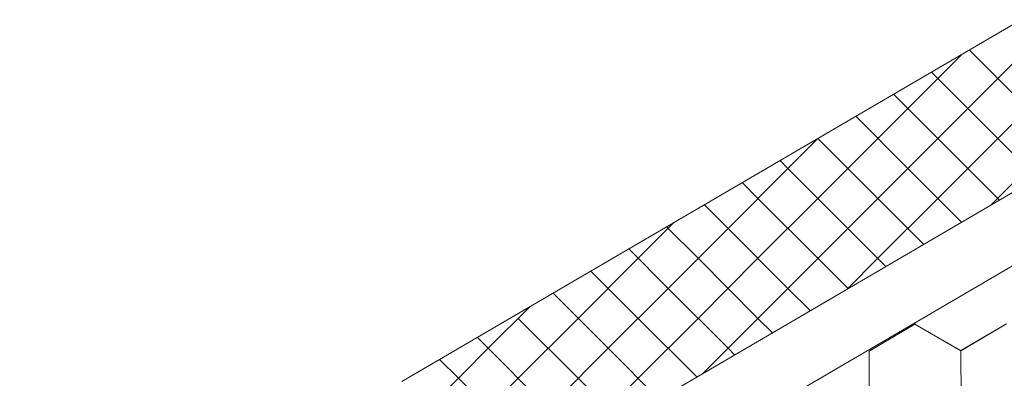
# Model space of a CAD drawing. Units: millimetres. Extents: x 21401 to 27341, y 37636 to 41836.
# Drawn here: x 23218 to 23338, y 38127 to 38171 of the extents above; entities that cross this region are included whole.
import ezdxf

# ---------------------------------------------------------------- set-up
doc = ezdxf.new("R2010")
doc.units = ezdxf.units.MM
doc.layers.add('ВИД', color=253, linetype='Continuous', lineweight=15)

msp = doc.modelspace()

# ---------------------------------------------------------------- linework, layer by layer
at = {"layer": 'ВИД'}
for p, q in [((23094.17, 38007.04, -32.14), (23599.33, 38302.1, -32.14)), ((23094.17, 37998.18, -32.14), (23604.82, 38296.46, -32.14)), ((23264.71, 38126.95, -50.18), (23438.7, 38228.57, -40.43)), ((23333.21, 38159.99, -50.18), (23340.46, 38167.24, -50.18)), ((23333.21, 38159.99, -50.18), (23340.46, 38167.24, -50.18)), ((23333.21, 38159.99, -50.18), (23340.46, 38167.24, -50.18)), ((23336.84, 38163.62, -50.18), (23333.39, 38167.06, -50.18)), ((23329.58, 38163.62, -50.18), (23332.52, 38166.55, -50.18)), ((23333.21, 38159.99, -50.18), (23328.81, 38164.39, -50.18)), ((23333.21, 38159.99, -50.18), (23328.81, 38164.39, -50.18)), ((23333.21, 38159.99, -50.18), (23328.81, 38164.39, -50.18)), ((23322.33, 38156.36, -50.18), (23329.58, 38163.62, -50.18)), ((23336.84, 38156.36, -50.18), (23344.09, 38163.62, -50.18)), ((23344.09, 38156.36, -50.18), (23336.84, 38163.62, -50.18)), ((23329.58, 38156.36, -50.18), (23324.23, 38161.71, -50.18)), ((23325.96, 38152.74, -50.18), (23333.21, 38159.99, -50.18)), ((23325.96, 38152.74, -50.18), (23333.21, 38159.99, -50.18)), ((23325.96, 38152.74, -50.18), (23333.21, 38159.99, -50.18)), ((23340.46, 38152.74, -50.18), (23333.21, 38159.99, -50.18)), ((23340.46, 38152.74, -50.18), (23333.21, 38159.99, -50.18)), ((23340.46, 38152.74, -50.18), (23333.21, 38159.99, -50.18)), ((23325.96, 38152.74, -50.18), (23319.65, 38159.04, -50.18)), ((23325.96, 38152.74, -50.18), (23319.65, 38159.04, -50.18)), ((23325.96, 38152.74, -50.18), (23319.65, 38159.04, -50.18)), ((23311.45, 38152.74, -50.18), (23315.08, 38156.37, -50.18)), ((23311.45, 38152.74, -50.18), (23315.08, 38156.37, -50.18)), ((23311.45, 38152.74, -50.18), (23315.08, 38156.37, -50.18)), ((23315.08, 38149.11, -50.18), (23322.33, 38156.36, -50.18)), ((23322.33, 38149.11, -50.18), (23315.08, 38156.36, -50.18)), ((23315.08, 38156.36, -50.18), (23315.08, 38156.36, -50.18)), ((23329.58, 38149.11, -50.18), (23336.84, 38156.36, -50.18)), ((23336.84, 38149.11, -50.18), (23329.58, 38156.36, -50.18)), ((23311.45, 38152.74, -50.18), (23310.5, 38153.69, -50.18)), ((23311.45, 38152.74, -50.18), (23310.5, 38153.69, -50.18)), ((23311.45, 38152.74, -50.18), (23310.5, 38153.69, -50.18)), ((23304.2, 38145.48, -50.18), (23311.45, 38152.74, -50.18)), ((23304.2, 38145.48, -50.18), (23311.45, 38152.74, -50.18)), ((23304.2, 38145.48, -50.18), (23311.45, 38152.74, -50.18)), ((23318.7, 38145.48, -50.18), (23311.45, 38152.74, -50.18)), ((23318.7, 38145.48, -50.18), (23311.45, 38152.74, -50.18)), ((23318.7, 38145.48, -50.18), (23311.45, 38152.74, -50.18)), ((23318.7, 38145.48, -50.18), (23325.96, 38152.74, -50.18)), ((23318.7, 38145.48, -50.18), (23325.96, 38152.74, -50.18)), ((23318.7, 38145.48, -50.18), (23325.96, 38152.74, -50.18)), ((23332.47, 38146.23, -50.18), (23325.96, 38152.74, -50.18)), ((23332.47, 38146.23, -50.18), (23325.96, 38152.74, -50.18)), ((23332.47, 38146.23, -50.18), (23325.96, 38152.74, -50.18)), ((23336.04, 38148.31, -50.18), (23340.46, 38152.74, -50.18)), ((23336.04, 38148.31, -50.18), (23340.46, 38152.74, -50.18)), ((23336.04, 38148.31, -50.18), (23340.46, 38152.74, -50.18)), ((23307.82, 38149.11, -50.18), (23305.92, 38151.02, -50.18)), ((23307.82, 38141.86, -50.18), (23315.08, 38149.11, -50.18)), ((23315.08, 38141.86, -50.18), (23307.82, 38149.11, -50.18)), ((23322.33, 38141.86, -50.18), (23329.58, 38149.11, -50.18)), ((23327.89, 38143.55, -50.18), (23322.33, 38149.11, -50.18)), ((23337.05, 38148.9, -50.18), (23336.84, 38149.11, -50.18)), ((23304.2, 38145.48, -50.18), (23301.34, 38148.34, -50.18)), ((23304.2, 38145.48, -50.18), (23301.34, 38148.34, -50.18)), ((23304.2, 38145.48, -50.18), (23301.34, 38148.34, -50.18)), ((23293.32, 38141.86, -50.18), (23297.64, 38146.18, -50.18)), ((23300.57, 38141.86, -50.18), (23296.76, 38145.67, -50.18)), ((23296.94, 38138.23, -50.18), (23304.2, 38145.48, -50.18)), ((23296.94, 38138.23, -50.18), (23304.2, 38145.48, -50.18)), ((23296.94, 38138.23, -50.18), (23304.2, 38145.48, -50.18)), ((23311.45, 38138.23, -50.18), (23304.2, 38145.48, -50.18)), ((23311.45, 38138.23, -50.18), (23304.2, 38145.48, -50.18)), ((23311.45, 38138.23, -50.18), (23304.2, 38145.48, -50.18)), ((23311.45, 38138.23, -50.18), (23318.7, 38145.48, -50.18)), ((23311.45, 38138.23, -50.18), (23318.7, 38145.48, -50.18)), ((23311.45, 38138.23, -50.18), (23318.7, 38145.48, -50.18)), ((23323.31, 38140.88, -50.18), (23318.7, 38145.48, -50.18)), ((23323.31, 38140.88, -50.18), (23318.7, 38145.48, -50.18)), ((23323.31, 38140.88, -50.18), (23318.7, 38145.48, -50.18)), ((23296.94, 38138.23, -50.18), (23292.18, 38142.99, -50.18)), ((23296.94, 38138.23, -50.18), (23292.18, 38142.99, -50.18)), ((23296.94, 38138.23, -50.18), (23292.18, 38142.99, -50.18)), ((23286.06, 38134.6, -50.18), (23293.32, 38141.86, -50.18)), ((23300.57, 38134.6, -50.18), (23307.82, 38141.86, -50.18)), ((23307.82, 38134.6, -50.18), (23300.57, 38141.86, -50.18)), ((23318.73, 38138.2, -50.18), (23315.08, 38141.86, -50.18)), ((23318.6, 38138.12, -50.18), (23322.33, 38141.86, -50.18)), ((23293.32, 38134.6, -50.18), (23287.6, 38140.32, -50.18)), ((23289.69, 38130.98, -50.18), (23296.94, 38138.23, -50.18)), ((23289.69, 38130.98, -50.18), (23296.94, 38138.23, -50.18)), ((23289.69, 38130.98, -50.18), (23296.94, 38138.23, -50.18)), ((23304.2, 38130.98, -50.18), (23296.94, 38138.23, -50.18)), ((23304.2, 38130.98, -50.18), (23296.94, 38138.23, -50.18)), ((23304.2, 38130.98, -50.18), (23296.94, 38138.23, -50.18)), ((23304.2, 38130.98, -50.18), (23311.45, 38138.23, -50.18)), ((23304.2, 38130.98, -50.18), (23311.45, 38138.23, -50.18)), ((23304.2, 38130.98, -50.18), (23311.45, 38138.23, -50.18)), ((23314.15, 38135.53, -50.18), (23311.45, 38138.23, -50.18)), ((23314.15, 38135.53, -50.18), (23311.45, 38138.23, -50.18)), ((23314.15, 38135.53, -50.18), (23311.45, 38138.23, -50.18)), ((23289.69, 38130.98, -50.18), (23283.02, 38137.64, -50.18)), ((23289.69, 38130.98, -50.18), (23283.02, 38137.64, -50.18)), ((23289.69, 38130.98, -50.18), (23283.02, 38137.64, -50.18)), ((23275.18, 38130.98, -50.18), (23280.2, 38135.99, -50.18)), ((23275.18, 38130.98, -50.18), (23280.2, 38135.99, -50.18)), ((23275.18, 38130.98, -50.18), (23280.2, 38135.99, -50.18)), ((23278.81, 38127.35, -50.18), (23286.06, 38134.6, -50.18)), ((23286.06, 38127.35, -50.18), (23278.81, 38134.6, -50.18)), ((23293.32, 38127.35, -50.18), (23300.57, 38134.6, -50.18)), ((23300.42, 38127.51, -50.18), (23293.32, 38134.6, -50.18)), ((23309.57, 38132.85, -50.18), (23307.82, 38134.6, -50.18)), ((23321.28, 38130.65, -50.18), (23326.82, 38133.88, -50.18)), ((23321.28, 38130.65, -50.18), (23326.82, 38133.88, -50.18)), ((23321.28, 38130.65, -50.18), (23326.82, 38133.88, -50.18)), ((23321.28, 38130.65, -50.18), (23326.82, 38133.88, -50.18)), ((23321.28, 38130.65, -50.18), (23326.82, 38133.88, -50.18)), ((23321.28, 38130.65, -50.18), (23326.82, 38133.88, -50.18)), ((23321.28, 38130.65, -50.18), (23326.82, 38133.88, -50.18)), ((23321.28, 38130.65, -50.18), (23326.82, 38133.88, -50.18)), ((23321.28, 38130.65, -50.18), (23326.82, 38133.88, -50.18)), ((23321.28, 38130.65, -50.18), (23326.82, 38133.88, -50.18)), ((23321.28, 38130.65, -50.18), (23326.82, 38133.88, -50.18)), ((23321.28, 38130.65, -50.18), (23326.82, 38133.88, -50.18)), ((23321.28, 38130.65, -50.18), (23326.82, 38133.88, -50.18)), ((23321.28, 38130.65, -50.18), (23326.82, 38133.88, -50.18)), ((23321.28, 38130.65, -50.18), (23326.82, 38133.88, -50.18)), ((23321.28, 38130.65, -50.18), (23326.82, 38133.88, -50.18)), ((23326.82, 38133.88, -50.18), (23326.82, 38134.08, -50.18)), ((23326.82, 38133.88, -50.18), (23326.82, 38134.08, -50.18)), ((23326.82, 38133.88, -50.18), (23326.82, 38134.08, -50.18)), ((23326.82, 38133.88, -50.18), (23326.82, 38134.08, -50.18)), ((23326.82, 38133.88, -50.18), (23326.82, 38134.08, -50.18)), ((23326.82, 38133.88, -50.18), (23326.82, 38134.08, -50.18)), ((23326.82, 38133.88, -50.18), (23326.82, 38134.08, -50.18)), ((23326.82, 38133.88, -50.18), (23326.82, 38134.07, -50.18)), ((23326.82, 38133.88, -50.18), (23326.82, 38134.07, -50.18)), ((23326.82, 38133.88, -50.18), (23326.82, 38134.07, -50.18)), ((23332.38, 38130.7, -50.18), (23326.82, 38133.88, -50.18)), ((23332.38, 38130.7, -50.18), (23326.82, 38133.88, -50.18)), ((23332.38, 38130.7, -50.18), (23326.82, 38133.88, -50.18)), ((23332.38, 38130.7, -50.18), (23326.82, 38133.88, -50.18)), ((23332.38, 38130.69, -50.18), (23326.82, 38133.88, -50.18)), ((23332.38, 38130.69, -50.18), (23326.82, 38133.88, -50.18)), ((23332.38, 38130.69, -50.18), (23326.82, 38133.88, -50.18)), ((23332.38, 38130.69, -50.18), (23326.82, 38133.88, -50.18)), ((23332.38, 38130.7, -50.18), (23326.82, 38133.88, -50.18)), ((23332.38, 38130.7, -50.18), (23326.82, 38133.88, -50.18)), ((23332.38, 38130.7, -50.18), (23326.82, 38133.88, -50.18)), ((23332.38, 38130.7, -50.18), (23326.82, 38133.88, -50.18)), ((23332.38, 38130.7, -50.18), (23326.82, 38133.88, -50.18)), ((23332.38, 38130.7, -50.18), (23326.82, 38133.88, -50.18)), ((23332.38, 38130.7, -50.18), (23326.82, 38133.88, -50.18)), ((23332.38, 38130.7, -50.18), (23326.82, 38133.88, -50.18)), ((23332.38, 38130.69, -50.18), (23326.82, 38133.88, -50.18)), ((23332.38, 38130.69, -50.18), (23326.82, 38133.88, -50.18)), ((23332.39, 38130.69, -50.18), (23326.82, 38133.88, -50.18)), ((23332.39, 38130.69, -50.18), (23326.82, 38133.88, -50.18)), ((23332.38, 38130.69, -50.18), (23326.82, 38133.88, -50.18)), ((23332.38, 38130.69, -50.18), (23326.82, 38133.88, -50.18)), ((23332.38, 38130.69, -50.18), (23326.82, 38133.88, -50.18)), ((23332.38, 38130.69, -50.18), (23326.82, 38133.88, -50.18)), ((23332.38, 38130.69, -50.18), (23337.92, 38133.92, -50.18)), ((23332.38, 38130.69, -50.18), (23337.92, 38133.92, -50.18)), ((23332.38, 38130.69, -50.18), (23337.92, 38133.92, -50.18)), ((23332.38, 38130.69, -50.18), (23337.92, 38133.92, -50.18)), ((23332.38, 38130.69, -50.18), (23337.92, 38133.92, -50.18)), ((23332.38, 38130.69, -50.18), (23337.92, 38133.92, -50.18)), ((23332.38, 38130.69, -50.18), (23337.92, 38133.92, -50.18)), ((23332.38, 38130.69, -50.18), (23337.92, 38133.92, -50.18)), ((23332.38, 38130.7, -50.18), (23337.92, 38133.92, -50.18)), ((23332.38, 38130.69, -50.18), (23337.92, 38133.92, -50.18)), ((23332.38, 38130.7, -50.18), (23337.92, 38133.92, -50.18)), ((23332.38, 38130.69, -50.18), (23337.92, 38133.92, -50.18)), ((23332.38, 38130.7, -50.18), (23337.92, 38133.92, -50.18)), ((23332.38, 38130.7, -50.18), (23337.92, 38133.92, -50.18)), ((23332.38, 38130.7, -50.18), (23337.92, 38133.92, -50.18)), ((23332.38, 38130.7, -50.18), (23337.92, 38133.92, -50.18)), ((23332.38, 38130.69, -50.18), (23337.92, 38133.92, -50.18)), ((23332.38, 38130.69, -50.18), (23337.92, 38133.92, -50.18)), ((23332.38, 38130.69, -50.18), (23337.92, 38133.92, -50.18)), ((23332.38, 38130.69, -50.18), (23337.92, 38133.92, -50.18)), ((23275.18, 38130.98, -50.18), (23273.87, 38132.29, -50.18)), ((23275.18, 38130.98, -50.18), (23273.87, 38132.29, -50.18)), ((23275.18, 38130.98, -50.18), (23273.87, 38132.29, -50.18)), ((23267.93, 38123.72, -50.18), (23275.18, 38130.98, -50.18)), ((23267.93, 38123.72, -50.18), (23275.18, 38130.98, -50.18)), ((23267.93, 38123.72, -50.18), (23275.18, 38130.98, -50.18)), ((23282.44, 38123.72, -50.18), (23275.18, 38130.98, -50.18)), ((23282.44, 38123.72, -50.18), (23275.18, 38130.98, -50.18)), ((23282.44, 38123.72, -50.18), (23275.18, 38130.98, -50.18)), ((23282.44, 38123.72, -50.18), (23289.69, 38130.98, -50.18)), ((23282.44, 38123.72, -50.18), (23289.69, 38130.98, -50.18)), ((23282.44, 38123.72, -50.18), (23289.69, 38130.98, -50.18)), ((23295.84, 38124.83, -50.18), (23289.69, 38130.98, -50.18)), ((23295.84, 38124.83, -50.18), (23289.69, 38130.98, -50.18)), ((23295.84, 38124.83, -50.18), (23289.69, 38130.98, -50.18)), ((23301.16, 38127.94, -50.18), (23304.2, 38130.98, -50.18)), ((23301.16, 38127.94, -50.18), (23304.2, 38130.98, -50.18)), ((23304.99, 38130.18, -50.18), (23304.2, 38130.98, -50.18)), ((23304.99, 38130.18, -50.18), (23304.2, 38130.98, -50.18)), ((23321.3, 38124.24, -50.18), (23321.28, 38130.65, -50.18)), ((23321.3, 38124.24, -50.18), (23321.28, 38130.65, -50.18)), ((23321.3, 38124.24, -50.18), (23321.28, 38130.65, -50.18)), ((23321.3, 38124.24, -50.18), (23321.28, 38130.65, -50.18)), ((23321.3, 38124.24, -50.18), (23321.28, 38130.65, -50.18)), ((23321.3, 38124.24, -50.18), (23321.28, 38130.65, -50.18)), ((23321.3, 38124.24, -50.18), (23321.28, 38130.65, -50.18)), ((23321.3, 38124.24, -50.18), (23321.28, 38130.65, -50.18)), ((23321.3, 38124.24, -50.18), (23321.28, 38130.65, -50.18)), ((23321.3, 38124.24, -50.18), (23321.28, 38130.65, -50.18)), ((23332.41, 38124.29, -50.18), (23332.38, 38130.7, -50.18)), ((23332.41, 38124.29, -50.18), (23332.38, 38130.7, -50.18)), ((23332.41, 38124.29, -50.18), (23332.38, 38130.7, -50.18)), ((23332.41, 38124.29, -50.18), (23332.38, 38130.7, -50.18)), ((23332.41, 38124.29, -50.18), (23332.38, 38130.7, -50.18)), ((23332.41, 38124.29, -50.18), (23332.38, 38130.7, -50.18)), ((23332.41, 38124.29, -50.18), (23332.38, 38130.7, -50.18)), ((23332.41, 38124.29, -50.18), (23332.38, 38130.7, -50.18)), ((23332.41, 38124.29, -50.18), (23332.38, 38130.7, -50.18)), ((23332.41, 38124.29, -50.18), (23332.38, 38130.7, -50.18)), ((23332.41, 38124.29, -50.18), (23332.38, 38130.7, -50.18)), ((23332.41, 38124.29, -50.18), (23332.38, 38130.7, -50.18)), ((23332.41, 38124.28, -50.18), (23332.38, 38130.69, -50.18)), ((23332.41, 38124.28, -50.18), (23332.38, 38130.69, -50.18)), ((23332.41, 38124.28, -50.18), (23332.38, 38130.7, -50.18)), ((23332.41, 38124.28, -50.18), (23332.38, 38130.7, -50.18)), ((23332.41, 38124.28, -50.18), (23332.38, 38130.7, -50.18)), ((23332.41, 38124.28, -50.18), (23332.38, 38130.7, -50.18)), ((23332.41, 38124.28, -50.18), (23332.38, 38130.7, -50.18)), ((23332.41, 38124.28, -50.18), (23332.38, 38130.69, -50.18)), ((23332.41, 38124.28, -50.18), (23332.38, 38130.69, -50.18)), ((23332.41, 38124.28, -50.18), (23332.38, 38130.69, -50.18)), ((23271.56, 38127.35, -50.18), (23269.29, 38129.62, -50.18)), ((23271.56, 38120.1, -50.18), (23278.81, 38127.35, -50.18)), ((23278.81, 38120.1, -50.18), (23271.56, 38127.35, -50.18)), ((23286.06, 38120.1, -50.18), (23293.32, 38127.35, -50.18)), ((23291.26, 38122.16, -50.18), (23286.06, 38127.35, -50.18))]:
    msp.add_line(p, q, dxfattribs=at)

doc.saveas('drawing.dxf')
